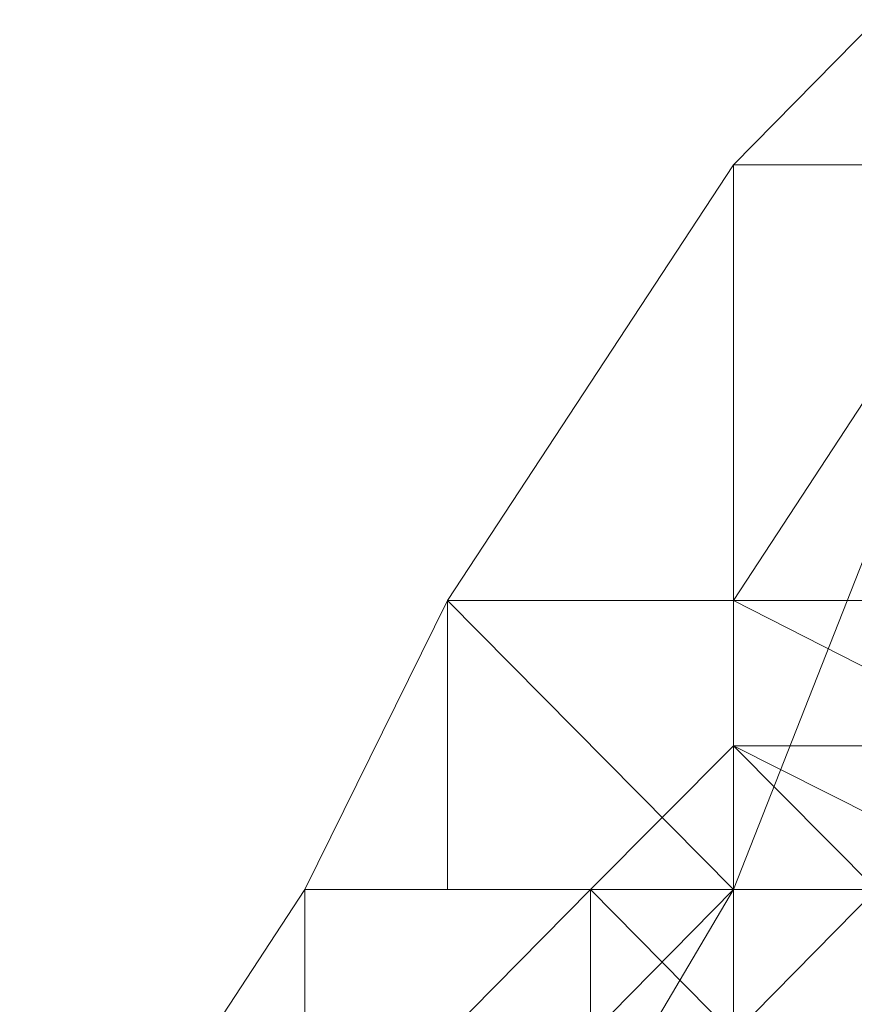
# Model space of a CAD drawing. Units: inches. Extents: x 0 to 6.1, y -12.9 to 0.
# Drawn here: x 0.9 to 1, y -9 to -9 of the extents above; entities that cross this region are included whole.
import ezdxf

# ---------------------------------------------------------------- set-up
doc = ezdxf.new("R2010")
doc.units = ezdxf.units.IN
doc.header["$MEASUREMENT"] = 0
doc.layers.add('Layer 1', color=7, linetype='Continuous')

# ---------------------------------------------------------------- blocks, each defined once
blk = doc.blocks.new('block 2')
at = {"layer": 'Layer 1', "color": 18, "lineweight": 18, "true_color": 0x010101}
for points in [[(0.954905, -8.956532), (0.96351, -8.956532), (0.96351, -8.965282), (0.946299, -9.008982), (0.929058, -9.008982), (0.929058, -8.991562)], [(0.946299, -8.965282), (0.96351, -8.965282), (0.954905, -8.956532), (0.946299, -8.965282)], [(0.946299, -8.965282), (0.96351, -8.965282), (0.954905, -8.956532), (0.946299, -8.965282)], [(0.929058, -8.991562), (0.946299, -8.991562), (0.946299, -8.965282), (0.929058, -8.991562)], [(0.929058, -8.991562), (0.946299, -8.991562), (0.946299, -8.965282), (0.929058, -8.991562)], [(0.946299, -8.991562), (0.946299, -8.965282), (0.96351, -8.965282), (0.946299, -8.991562)], [(0.946299, -8.991562), (0.946299, -8.965282), (0.96351, -8.965282), (0.946299, -8.991562)], [(0.929058, -8.991562), (0.946299, -8.991562), (0.946299, -9.008982), (0.920452, -9.052759), (0.903241, -9.052759), (0.903241, -9.035259)], [(0.920452, -9.008982), (0.946299, -9.008982), (0.929058, -8.991562), (0.920452, -9.008982)], [(0.920452, -9.008982), (0.946299, -9.008982), (0.929058, -8.991562), (0.920452, -9.008982)], [(0.946299, -9.008982), (0.929058, -8.991562), (0.946299, -8.991562), (0.946299, -9.008982)], [(0.929058, -9.008982), (0.946299, -9.008982), (0.929058, -8.991562), (0.929058, -9.008982)], [(0.946299, -9.008982), (0.929058, -8.991562), (0.946299, -8.991562), (0.946299, -9.008982)], [(0.929058, -9.008982), (0.946299, -9.008982), (0.929058, -8.991562), (0.929058, -9.008982)], [(0.946299, -9.008982), (0.929058, -8.991562), (0.946299, -8.991562), (0.946299, -9.008982)], [(0.946299, -9.008982), (0.929058, -8.991562), (0.946299, -8.991562), (0.946299, -9.008982)], [(0.954905, -8.991562), (0.96351, -8.991562), (0.96351, -9.000312), (0.96351, -9.008982), (0.946299, -9.008982), (0.946299, -8.991562)], [(0.946299, -8.991562), (0.96351, -8.991562), (0.954905, -8.991562), (0.946299, -8.991562)], [(0.946299, -8.991562), (0.96351, -8.991562), (0.954905, -8.991562), (0.946299, -8.991562)], [(0.96351, -9.000312), (0.946299, -8.991562), (0.96351, -8.991562), (0.96351, -9.000312)], [(0.946299, -9.000312), (0.96351, -9.000312), (0.946299, -8.991562), (0.946299, -9.000312)], [(0.96351, -9.000312), (0.946299, -8.991562), (0.96351, -8.991562), (0.96351, -9.000312)], [(0.946299, -9.000312), (0.96351, -9.000312), (0.946299, -8.991562), (0.946299, -9.000312)], [(0.946299, -8.991562), (0.96351, -8.991562), (0.96351, -9.008982), (0.954905, -9.008982), (0.946299, -9.008982), (0.946299, -9.000312)], [(0.96351, -9.000312), (0.946299, -8.991562), (0.96351, -8.991562), (0.96351, -9.000312)], [(0.946299, -9.000312), (0.96351, -9.000312), (0.946299, -8.991562), (0.946299, -9.000312)], [(0.96351, -9.000312), (0.946299, -8.991562), (0.96351, -8.991562), (0.96351, -9.000312)], [(0.946299, -9.000312), (0.96351, -9.000312), (0.946299, -8.991562), (0.946299, -9.000312)], [(0.946299, -9.000312), (0.954905, -9.000312), (0.954905, -9.008982), (0.946299, -9.017732), (0.937667, -9.017732), (0.937667, -9.008982)], [(0.937667, -9.008982), (0.954905, -9.008982), (0.946299, -9.000312), (0.937667, -9.008982)], [(0.937667, -9.008982), (0.954905, -9.008982), (0.946299, -9.000312), (0.937667, -9.008982)], [(0.96351, -9.008982), (0.946299, -9.000312), (0.96351, -9.000312), (0.96351, -9.008982)], [(0.946299, -9.008982), (0.96351, -9.008982), (0.946299, -9.000312), (0.946299, -9.008982)], [(0.96351, -9.008982), (0.946299, -9.000312), (0.96351, -9.000312), (0.96351, -9.008982)], [(0.946299, -9.008982), (0.96351, -9.008982), (0.946299, -9.000312), (0.946299, -9.008982)], [(0.96351, -9.008982), (0.946299, -9.000312), (0.96351, -9.000312), (0.96351, -9.008982)], [(0.946299, -9.008982), (0.96351, -9.008982), (0.946299, -9.000312), (0.946299, -9.008982)], [(0.96351, -9.008982), (0.946299, -9.000312), (0.96351, -9.000312), (0.96351, -9.008982)], [(0.946299, -9.008982), (0.96351, -9.008982), (0.946299, -9.000312), (0.946299, -9.008982)], [(0.954905, -9.008982), (0.946299, -9.000312), (0.954905, -9.000312), (0.954905, -9.008982)], [(0.954905, -9.008982), (0.946299, -9.000312), (0.954905, -9.000312), (0.954905, -9.008982)], [(0.903241, -9.035259), (0.920452, -9.035259), (0.920452, -9.008982), (0.903241, -9.035259)], [(0.903241, -9.035259), (0.920452, -9.035259), (0.920452, -9.008982), (0.903241, -9.035259)], [(0.920452, -9.035259), (0.920452, -9.008982), (0.946299, -9.008982), (0.920452, -9.035259)], [(0.920452, -9.035259), (0.920452, -9.008982), (0.946299, -9.008982), (0.920452, -9.035259)], [(0.937667, -9.008982), (0.946299, -9.008982), (0.946299, -9.017732), (0.937667, -9.026509), (0.929058, -9.026509), (0.929058, -9.017732)], [(0.929058, -9.017732), (0.946299, -9.017732), (0.937667, -9.008982), (0.929058, -9.017732)], [(0.929058, -9.017732), (0.946299, -9.017732), (0.937667, -9.008982), (0.929058, -9.017732)], [(0.946299, -9.017732), (0.937667, -9.008982), (0.954905, -9.008982), (0.946299, -9.017732)], [(0.937667, -9.017732), (0.946299, -9.017732), (0.937667, -9.008982), (0.937667, -9.017732)], [(0.946299, -9.017732), (0.937667, -9.008982), (0.954905, -9.008982), (0.946299, -9.017732)], [(0.937667, -9.017732), (0.946299, -9.017732), (0.937667, -9.008982), (0.937667, -9.017732)], [(0.946299, -9.017732), (0.937667, -9.008982), (0.946299, -9.008982), (0.946299, -9.017732)], [(0.946299, -9.017732), (0.937667, -9.008982), (0.946299, -9.008982), (0.946299, -9.017732)], [(0.954905, -9.008982), (0.946299, -9.008982), (0.96351, -9.008982), (0.954905, -9.008982)], [(0.954905, -9.008982), (0.946299, -9.008982), (0.96351, -9.008982), (0.954905, -9.008982)]]:
    blk.add_lwpolyline(points, dxfattribs=at)
for points, knots in [([(0.954905, -9.008982), (0.954905, -9.008982), (0.937667, -9.008982), (0.937667, -9.008982), (0.937667, -9.008982), (0.954905, -9.008982), (0.954905, -9.008982)], [0, 0, 0, 0, 1, 1, 1, 2, 2, 2, 2]), ([(0.954905, -9.008982), (0.954905, -9.008982), (0.954905, -9.008982), (0.954905, -9.008982), (0.954905, -9.008982), (0.937667, -9.008982), (0.937667, -9.008982), (0.937667, -9.008982), (0.954905, -9.008982), (0.954905, -9.008982)], [0, 0, 0, 0, 1, 1, 1, 2, 2, 2, 3, 3, 3, 3]), ([(0.954905, -9.008982), (0.954905, -9.008982), (0.937667, -9.008982), (0.937667, -9.008982), (0.937667, -9.008982), (0.954905, -9.008982), (0.954905, -9.008982)], [0, 0, 0, 0, 1, 1, 1, 2, 2, 2, 2]), ([(0.954905, -9.008982), (0.954905, -9.008982), (0.954905, -9.008982), (0.954905, -9.008982), (0.954905, -9.008982), (0.937667, -9.008982), (0.937667, -9.008982), (0.937667, -9.008982), (0.954905, -9.008982), (0.954905, -9.008982)], [0, 0, 0, 0, 1, 1, 1, 2, 2, 2, 3, 3, 3, 3]), ([(0.954905, -9.008982), (0.954905, -9.008982), (0.954905, -9.008982), (0.954905, -9.008982), (0.954905, -9.008982), (0.946299, -9.008982), (0.946299, -9.008982), (0.946299, -9.008982), (0.954905, -9.008982), (0.954905, -9.008982)], [0, 0, 0, 0, 1, 1, 1, 2, 2, 2, 3, 3, 3, 3]), ([(0.954905, -9.008982), (0.954905, -9.008982), (0.954905, -9.008982), (0.954905, -9.008982), (0.954905, -9.008982), (0.946299, -9.008982), (0.946299, -9.008982), (0.946299, -9.008982), (0.954905, -9.008982), (0.954905, -9.008982)], [0, 0, 0, 0, 1, 1, 1, 2, 2, 2, 3, 3, 3, 3])]:
    blk.add_open_spline(points, degree=3, knots=knots, dxfattribs=at)

msp = doc.modelspace()

# ---------------------------------------------------------------- block references
at = {"layer": 'Layer 1'}
msp.add_blockref('block 2', (0, 0), dxfattribs=at)

doc.saveas('drawing.dxf')
